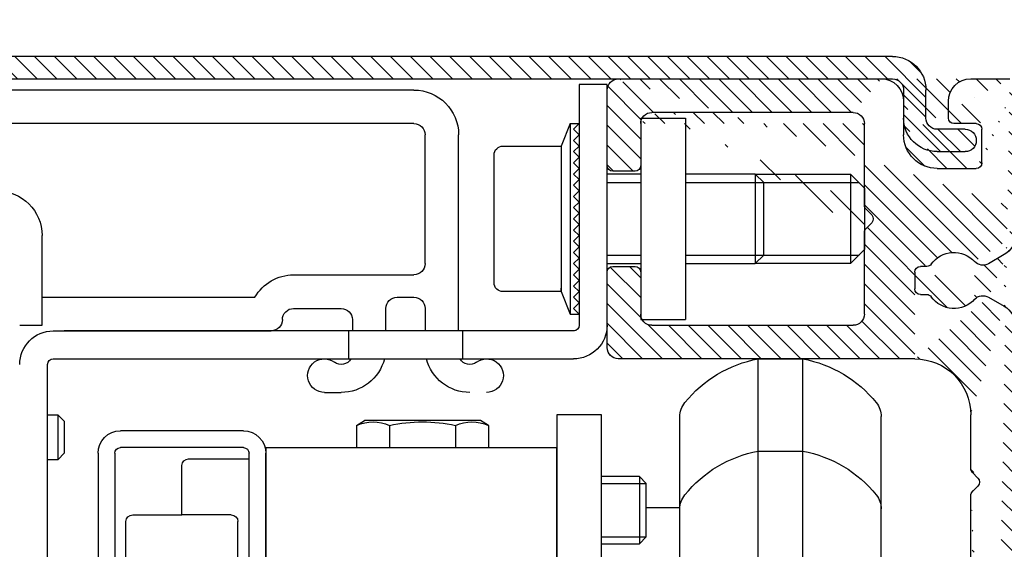
# Model space of a CAD drawing. Units: inches. Extents: x 648 to 3146, y 3200 to 4287.
# Drawn here: x 2712 to 2800, y 4082 to 4129 of the extents above; entities that cross this region are included whole.
import ezdxf

# ---------------------------------------------------------------- set-up
doc = ezdxf.new("R2010")
doc.units = ezdxf.units.IN
doc.header["$LTSCALE"] = 5
doc.header["$MEASUREMENT"] = 0
for name, color, linetype, lineweight in [('Arcering', 6, 'Continuous', 5), ('Automaat', 2, 'Continuous', 25), ('Bouwkundig', 7, 'Continuous', 15), ('Deurprofielen', 3, 'Continuous', 30)]:
    doc.layers.add(name, color=color, linetype=linetype, lineweight=lineweight)
doc.layers.add('BEMATING', color=1, linetype='Continuous')
doc.dimstyles.new('Kone', dxfattribs={"dimtxt": 3.5, "dimasz": 3.5, "dimexe": 1, "dimexo": 1, "dimgap": 1, "dimtad": 1, "dimdec": 0, "dimzin": 0, "dimdsep": 46, "dimtxsty": 'Standard', "dimcen": 1, "dimclrd": 1, "dimclre": 1, "dimadec": 0, "dimazin": 0, "dimtfac": 1, "dimtdec": 0, "dimtofl": 0, "dimtmove": 1, "dimatfit": 3, "dimfxl": 0.18, "dimtolj": 1, "dimtzin": 0, "dimarcsym": 0})

# ---------------------------------------------------------------- blocks, each defined once
blk = doc.blocks.new('*D105')
at = {"layer": 'BEMATING', "color": 1, "linetype": 'ByBlock', "lineweight": -2, "transparency": 16777216}
for p, q in [((2616.277, 4102.09), (2616.277, 4148.285)), ((2801.325, 4130.882), (2801.325, 4148.285)), ((2797.825, 4147.285), (2619.777, 4147.285))]:
    blk.add_line(p, q, dxfattribs=at)
at = {"layer": 'BEMATING', "color": 1, "transparency": 16777216}
for points in [[(2619.777, 4147.868), (2619.777, 4146.701), (2616.277, 4147.285)], [(2797.825, 4147.868), (2797.825, 4146.701), (2801.325, 4147.285)]]:
    blk.add_solid(points, dxfattribs=at)
at = {"layer": 'Defpoints', "color": 0, "transparency": 16777216}
for p in [(2616.277, 4147.285), (2801.325, 4129.882), (2616.277, 4101.09)]:
    blk.add_point(p, dxfattribs=at)
at = {"layer": 'BEMATING', "color": 7, "transparency": 16777216, "insert": (2708.801, 4150.035), "char_height": 3.5, "attachment_point": 5}
blk.add_mtext('\\A1;185', dxfattribs=at)
blk = doc.blocks.new('Bovenkap')
at = {"layer": 'Arcering'}
h = blk.add_hatch(dxfattribs=at)
h.set_pattern_fill('ANSI31', color=256, scale=10, style=0)
h.set_pattern_definition([(45, (-544.6633, -592.0394), (-0.8838835, 0.8838835), [])])
edge = h.paths.add_edge_path()
edge.add_arc((172, -8.5), 0.5, 0, 90)
edge.add_line((172, -8), (171.5, -8))
edge.add_arc((171.5, -5), 3, 0, 270, ccw=False)
edge.add_line((174.5, -5), (174.5, -12.503))
edge.add_arc((171.5, -12.503), 3, -90, 0, ccw=False)
edge.add_line((171.5, -15.503), (160.823, -15.503))
edge.add_arc((160.823, -13.503), 2, 103.25153, 270, ccw=False)
edge.add_line((160.364, -11.556), (158.002, -2.741))
edge.add_arc((157.036, -3), 1, 15.00127, 90)
edge.add_line((157.036, -2), (3, -2))
edge.add_arc((3, -3), 1, 90, 180)
edge.add_line((2, -3), (2, -5.5))
edge.add_arc((-1, -5.5), 3, -90, 0, ccw=False)
edge.add_line((-1, -8.5), (-3.5, -8.5))
edge.add_arc((-3.5, -7.5), 1, 90, 270, ccw=False)
edge.add_line((-3.5, -6.5), (-1, -6.5))
edge.add_arc((-1, -5.5), 1, 270, 360)
edge.add_line((0, -5.5), (0, -3))
edge.add_arc((3, -3), 3, 90, 180, ccw=False)
edge.add_line((3, 0), (157.036, 0))
edge.add_arc((157.036, -3), 3, 15.00134, 90, ccw=False)
edge.add_line((159.934, -2.223), (162.758, -12.762))
edge.add_arc((163.724, -12.503), 1, 195.00134, 270)
edge.add_line((163.724, -13.503), (171.5, -13.503))
edge.add_arc((171.5, -12.503), 1, 270, 360)
edge.add_line((172.5, -12.503), (172.5, -8.5))
at = {"layer": 'Automaat'}
for p, q in [((3, 0), (157.036, 0)), ((157.036, -2), (3, -2)), ((0, -5.5), (0, -3)), ((2, -3), (2, -5.5)), ((-3.5, -6.5), (-1, -6.5)), ((-1, -8.5), (-3.5, -8.5))]:
    blk.add_line(p, q, dxfattribs=at)
for centre, radius, start, end in [((3, -3), 3, 90, 180), ((3, -3), 1, 90, 180), ((-1, -5.5), 1, 270, 0), ((-1, -5.5), 3, 270, 0), ((-3.5, -7.5), 1, 90, 270)]:
    blk.add_arc(centre, radius, start, end, dxfattribs=at)
blk = doc.blocks.new('Voorkap')
at = {"layer": 'Arcering'}
h = blk.add_hatch(dxfattribs=at)
h.set_pattern_fill('ANSI31', color=256, scale=10, style=0)
h.set_pattern_definition([(45, (-916.1639, -390.1433), (-0.8838835, 0.8838835), [])])
edge = h.paths.add_edge_path()
edge.add_arc((-446.452, -23.104), 450, 340.7218, 341.61501)
edge.add_arc((-20.741, -172.004), 1, 160.7218, 340.7218)
edge.add_arc((-446.452, -23.104), 452, 340.7218, 362.5655)
edge.add_line((-104.501, -145.004), (-104.501, -156.004))
edge.add_line((-102.501, -156.004), (-102.501, -145.004))
edge.add_line((-101.501, -159.004), (-34.581, -159.004))
edge.add_line((-34.26, -157.004), (-101.501, -157.004))
edge.add_arc((-101.501, -156.004), 3, 180, 270)
edge.add_arc((-101.501, -156.004), 1, 180, 270)
edge.add_arc((-34.26, -157.504), 0.5, 71.74262, 90)
edge.add_line((-34.103, -157.029), (-19.438, -161.867))
edge.add_arc((-34.581, -159.504), 0.5, 71.74262, 90)
edge.add_line((-34.425, -159.029), (-20.056, -163.769))
edge.add_arc((-20.37, -164.719), 1, 341.61501, 431.74262)
edge.add_arc((-19.125, -160.917), 1, 251.74262, 342.12544)
edge.add_arc((-103.501, -145.004), 1, 0, 180)
edge.add_arc((-446.452, -23.104), 450, 342.12544, 345.83199)
edge.add_arc((-446.452, -23.104), 450, 346.35783, 362.5655)
edge.add_arc((-10.119, -129.004), 1, 270, 346.35783)
edge.add_arc((-24.4, -131.004), 2, 30, 330)
edge.add_line((-22.668, -132.004), (-11.11, -132.004))
edge.add_line((-10.119, -130.004), (-22.668, -130.004))
edge.add_arc((-11.11, -133.004), 1, 345.83199, 450)
edge.add_arc((0, -3.1), 5.1, 2.5655, 174.4558)
edge.add_arc((0, -3.1), 3.1, 2.5655, 174.4558)
edge.add_arc((-4.081, -2.704), 1, 174.4558, 354.4558)
blk = doc.blocks.new('Operator')
at = {"layer": 'Arcering'}
h = blk.add_hatch(dxfattribs=at)
h.set_pattern_fill('ANSI31', color=256, scale=10, style=0)
h.set_pattern_definition([(45, (1990.2912, 4775.7114), (-0.8838835, 0.8838835), [])])
edge = h.paths.add_edge_path()
edge.add_line((2530.455, 5161.751), (2532.455, 5161.751))
edge.add_arc((2532.455, 5162.251), 0.5, 270, 360)
edge.add_line((2532.955, 5162.251), (2532.955, 5163.751))
edge.add_arc((2530.955, 5163.751), 2, 0, 90)
edge.add_arc((2538.955, 5163.751), 2, 90, 180)
edge.add_arc((2533.955, 5160.751), 3, 270, 360)
edge.add_line((2533.955, 5157.751), (2530.455, 5157.751))
edge.add_line((2536.955, 5163.751), (2536.955, 5160.751))
edge.add_arc((2527.455, 5165.251), 0.5, 90, 180)
edge.add_line((2529.955, 5158.251), (2529.955, 5161.251))
edge.add_line((2530.955, 5165.751), (2527.455, 5165.751))
edge.add_arc((2530.455, 5161.251), 0.5, 90, 180)
edge.add_arc((2530.455, 5158.251), 0.5, 180, 270)
edge.add_line((2526.955, 5165.251), (2526.955, 5154.251))
edge.add_line((2562.455, 5165.751), (2538.955, 5165.751))
edge.add_arc((2541.455, 5161.751), 1, 90, 180)
edge.add_line((2541.455, 5162.751), (2559.455, 5162.751))
edge.add_line((2540.455, 5154.458), (2540.455, 5161.751))
edge.add_arc((2559.455, 5161.751), 1, 0, 90)
edge.add_line((2560.455, 5161.751), (2560.455, 5158.001))
edge.add_arc((2560.955, 5158.001), 0.5, 180, 270)
edge.add_line((2560.955, 5157.501), (2562.955, 5157.501))
edge.add_arc((2562.955, 5158.001), 0.5, 270, 360)
edge.add_line((2563.455, 5158.001), (2563.455, 5164.751))
edge.add_arc((2562.455, 5164.751), 1, 0, 90)
edge.add_arc((2539.955, 5152.044), 0.5, 0, 45)
edge.add_line((2540.308, 5152.398), (2539.808, 5152.898))
edge.add_arc((2540.162, 5153.251), 0.5, 135, 225)
edge.add_line((2539.808, 5153.605), (2540.308, 5154.105))
edge.add_arc((2539.955, 5154.458), 0.5, 315, 360)
edge.add_line((2540.455, 5144.751), (2540.455, 5152.044))
edge.add_arc((2541.455, 5144.751), 1, 180, 270)
edge.add_line((2559.455, 5143.751), (2541.455, 5143.751))
edge.add_arc((2559.455, 5144.751), 1, 270, 360)
edge.add_line((2560.455, 5148.501), (2560.455, 5144.751))
edge.add_arc((2560.955, 5148.501), 0.5, 90, 180)
edge.add_line((2562.955, 5149.001), (2560.955, 5149.001))
edge.add_arc((2562.955, 5148.501), 0.5, 0, 90)
edge.add_line((2563.455, 5141.751), (2563.455, 5148.501))
edge.add_arc((2562.455, 5141.751), 1, 270, 360)
edge.add_line((2535.955, 5140.751), (2562.455, 5140.751))
edge.add_arc((2535.455, 5148.501), 0.5, 0, 90)
edge.add_arc((2532.455, 5147.751), 2.5, 222.374, 324.315)
edge.add_arc((2534.891, 5146.001), 0.5, 90, 144.315)
edge.add_line((2535.455, 5146.501), (2534.891, 5146.501))
edge.add_arc((2535.455, 5147.001), 0.5, 270, 360)
edge.add_line((2535.955, 5148.501), (2535.955, 5147.001))
edge.add_line((2534.891, 5149.001), (2535.455, 5149.001))
edge.add_arc((2534.891, 5149.501), 0.5, 215.685, 270)
edge.add_arc((2532.455, 5147.751), 2.5, 35.685, 137.6264)
edge.add_arc((2528.955, 5151.792), 2, 180, 240)
edge.add_line((2526.955, 5154.251), (2526.955, 5151.793))
edge.add_line((2529.369, 5146.258), (2527.955, 5145.442))
edge.add_line((2527.955, 5150.061), (2529.369, 5149.244))
edge.add_arc((2529.869, 5150.11), 1, 240, 317.626)
edge.add_arc((2529.869, 5145.392), 1, 42.3736, 120)
edge.add_arc((2535.955, 5135.751), 5, 90, 180)
edge.add_arc((2528.955, 5143.71), 2, 120, 180)
edge.add_line((2526.955, 5143.71), (2526.955, 5064.793))
edge.add_arc((2530.455, 5128.544), 0.5, 0, 45)
edge.add_arc((2530.455, 5130.958), 0.5, 315, 360)
edge.add_arc((2530.662, 5129.751), 0.5, 135, 225)
edge.add_line((2530.808, 5128.898), (2530.308, 5129.398))
edge.add_line((2530.308, 5130.105), (2530.808, 5130.605))
edge.add_line((2530.955, 5095.958), (2530.955, 5128.544))
edge.add_line((2530.955, 5130.958), (2530.955, 5135.751))
edge.add_arc((2530.455, 5093.544), 0.5, 0, 45)
edge.add_arc((2530.455, 5095.958), 0.5, 315, 360)
edge.add_arc((2530.662, 5094.751), 0.5, 135, 225)
edge.add_line((2530.808, 5093.897), (2530.308, 5094.397))
edge.add_line((2530.308, 5095.105), (2530.808, 5095.605))
edge.add_line((2530.955, 5075.011), (2530.955, 5093.544))
edge.add_arc((2528.955, 5064.792), 2, 180, 240)
edge.add_arc((2535.455, 5061.501), 0.5, 0, 90)
edge.add_arc((2534.891, 5059.001), 0.5, 90, 144.315)
edge.add_line((2535.455, 5059.501), (2534.891, 5059.501))
edge.add_line((2535.955, 5061.501), (2535.955, 5060.001))
edge.add_arc((2535.455, 5060.001), 0.5, 270, 360)
edge.add_arc((2532.455, 5060.751), 2.5, 222.374, 324.315)
edge.add_arc((2534.891, 5062.501), 0.5, 215.685, 270)
edge.add_line((2534.891, 5062.001), (2535.455, 5062.001))
edge.add_line((2529.369, 5059.258), (2527.955, 5058.442))
edge.add_arc((2528.955, 5056.71), 2, 120, 180)
edge.add_arc((2529.869, 5058.392), 1, 42.3736, 120)
edge.add_arc((2529.869, 5063.11), 1, 240, 317.626)
edge.add_line((2527.955, 5063.061), (2529.369, 5062.244))
edge.add_arc((2532.455, 5060.751), 2.5, 35.685, 137.6264)
edge.add_arc((2532.455, 5075.011), 1.5, 180, 270)
edge.add_line((2540.797, 5073.511), (2532.455, 5073.511))
edge.add_arc((2540.797, 5073.011), 0.5, 5, 90)
edge.add_line((2541.473, 5071.021), (2541.295, 5073.055))
edge.add_line((2539.481, 5070.846), (2541.473, 5071.021))
edge.add_arc((2539.524, 5070.348), 0.5, 95, 185)
edge.add_line((2539.114, 5069.308), (2539.026, 5070.305))
edge.add_arc((2539.612, 5069.352), 0.5, 185, 275)
edge.add_line((2541.648, 5069.028), (2539.655, 5068.854))
edge.add_line((2541.915, 5065.969), (2541.648, 5069.028))
edge.add_arc((2542.413, 5066.013), 0.5, 185, 270)
edge.add_line((2553.497, 5065.513), (2542.413, 5065.513))
edge.add_arc((2553.497, 5066.013), 0.5, 270, 355)
edge.add_line((2554.263, 5069.028), (2553.995, 5065.969))
edge.add_line((2556.255, 5068.854), (2554.263, 5069.028))
edge.add_arc((2556.299, 5069.352), 0.5, 265, 355)
edge.add_line((2556.884, 5070.305), (2556.797, 5069.308))
edge.add_arc((2556.386, 5070.348), 0.5, 355, 445)
edge.add_line((2554.437, 5071.021), (2556.429, 5070.846))
edge.add_line((2554.615, 5073.055), (2554.437, 5071.021))
edge.add_arc((2555.113, 5073.011), 0.5, 90, 175)
edge.add_line((2558.956, 5073.511), (2555.113, 5073.511))
edge.add_arc((2558.956, 5072.511), 1, 0, 90)
edge.add_line((2559.956, 5060.229), (2559.956, 5072.511))
edge.add_arc((2558.956, 5060.228), 1, 340, 360)
edge.add_line((2558.824, 5056.944), (2559.895, 5059.887))
edge.add_arc((2558.354, 5057.115), 0.5, 250, 340)
edge.add_line((2557.244, 5056.987), (2558.183, 5056.645))
edge.add_arc((2557.415, 5057.457), 0.5, 160, 250)
edge.add_line((2557.287, 5058.568), (2556.945, 5057.628))
edge.add_arc((2556.817, 5058.739), 0.5, 340, 430)
edge.add_line((2552.29, 5060.919), (2556.988, 5059.209))
edge.add_arc((2552.119, 5060.449), 0.5, 70, 160)
edge.add_line((2551.307, 5059.68), (2551.649, 5060.62))
edge.add_arc((2550.837, 5059.851), 0.5, 250, 340)
edge.add_arc((2549.555, 5059.253), 0.5, 70, 160)
edge.add_line((2549.726, 5059.723), (2550.666, 5059.381))
edge.add_line((2547.204, 5054.256), (2549.085, 5059.424))
edge.add_arc((2547.674, 5054.085), 0.5, 160, 250)
edge.add_line((2548.443, 5053.273), (2547.503, 5053.615))
edge.add_line((2548.4, 5051.693), (2548.742, 5052.632))
edge.add_arc((2548.272, 5052.803), 0.5, 340, 430)
edge.add_arc((2548.869, 5051.522), 0.5, 160, 250)
edge.add_line((2553.397, 5049.342), (2548.698, 5051.052))
edge.add_arc((2553.568, 5049.811), 0.5, 250, 340)
edge.add_line((2554.38, 5050.58), (2554.038, 5049.641))
edge.add_arc((2554.85, 5050.409), 0.5, 70, 160)
edge.add_line((2555.96, 5050.537), (2555.021, 5050.879))
edge.add_arc((2555.789, 5050.067), 0.5, 340, 430)
edge.add_line((2555.062, 5046.607), (2556.259, 5049.896))
edge.add_arc((2554.122, 5046.949), 1, 250, 340)
edge.add_line((2538.831, 5051.451), (2553.78, 5046.01))
edge.add_arc((2538.489, 5050.511), 1, 70, 90)
edge.add_line((2533.555, 5051.511), (2538.489, 5051.511))
edge.add_arc((2539.65, 5045.619), 0.2, 38.1232, 160)
edge.add_arc((2533.555, 5048.911), 2.6, 180, 270)
edge.add_line((2537.572, 5046.311), (2533.555, 5046.311))
edge.add_arc((2537.572, 5045.311), 1, 70, 90)
edge.add_line((2539.463, 5045.687), (2537.914, 5046.251))
edge.add_arc((2541.455, 5042.834), 0.5, 250, 398.1232)
edge.add_arc((2533.555, 5041.211), 2.6, 90, 180)
edge.add_line((2533.555, 5043.811), (2537.131, 5043.811))
edge.add_arc((2537.131, 5042.811), 1, 70, 90)
edge.add_line((2537.473, 5043.751), (2541.284, 5042.364))
edge.add_line((2541.848, 5043.142), (2539.808, 5045.742))
edge.add_arc((2533.555, 5048.911), 2.6, 90, 180)
edge.add_line((2526.955, 5056.71), (2526.955, 5007.251))
edge.add_line((2530.955, 5032.958), (2530.955, 5041.211))
edge.add_arc((2530.455, 5007.251), 0.5, 270, 360)
edge.add_arc((2529.455, 5009.251), 0.5, 270, 360)
edge.add_line((2529.455, 5008.751), (2529.155, 5008.751))
edge.add_arc((2529.155, 5009.251), 0.5, 180, 270)
edge.add_line((2529.955, 5009.401), (2529.955, 5009.251))
edge.add_arc((2530.455, 5009.401), 0.5, 90, 180)
edge.add_arc((2530.455, 5032.958), 0.5, 315, 360)
edge.add_arc((2530.455, 5030.544), 0.5, 0, 45)
edge.add_arc((2530.662, 5031.751), 0.5, 135, 225)
edge.add_line((2530.308, 5032.105), (2530.808, 5032.605))
edge.add_line((2530.808, 5030.898), (2530.308, 5031.398))
edge.add_arc((2530.455, 5021.601), 0.5, 270, 360)
edge.add_arc((2530.455, 5017.401), 0.5, 0, 90)
edge.add_line((2529.155, 5022.251), (2529.455, 5022.251))
edge.add_line((2528.655, 5017.251), (2528.655, 5021.751))
edge.add_line((2529.455, 5016.751), (2529.155, 5016.751))
edge.add_arc((2529.455, 5017.251), 0.5, 270, 360)
edge.add_arc((2529.155, 5017.251), 0.5, 180, 270)
edge.add_line((2529.955, 5017.401), (2529.955, 5017.251))
edge.add_line((2529.955, 5021.751), (2529.955, 5021.601))
edge.add_arc((2529.155, 5021.751), 0.5, 90, 180)
edge.add_arc((2529.455, 5021.751), 0.5, 0, 90)
edge.add_arc((2530.455, 5017.401), 0.5, 90, 180)
edge.add_arc((2530.455, 5021.601), 0.5, 180, 270)
edge.add_line((2530.955, 5021.601), (2530.955, 5030.544))
edge.add_arc((2530.455, 5013.601), 0.5, 270, 360)
edge.add_arc((2530.455, 5009.401), 0.5, 0, 90)
edge.add_line((2530.955, 5007.251), (2530.955, 5009.401))
edge.add_line((2529.155, 5014.251), (2529.455, 5014.251))
edge.add_arc((2529.455, 5013.751), 0.5, 0, 90)
edge.add_line((2529.955, 5013.751), (2529.955, 5013.601))
edge.add_arc((2529.155, 5013.751), 0.5, 90, 180)
edge.add_line((2528.655, 5009.251), (2528.655, 5013.751))
edge.add_arc((2530.455, 5013.601), 0.5, 180, 270)
edge.add_line((2530.955, 5013.601), (2530.955, 5017.401))
edge.add_arc((2527.455, 5007.251), 0.5, 180, 270)
edge.add_line((2527.455, 5006.751), (2530.455, 5006.751))
at = {"layer": 'Automaat'}
for p, q in [((2530.955, 5165.751), (2527.455, 5165.751)), ((2562.455, 5165.751), (2538.955, 5165.751)), ((2562.455, 5165.751), (2538.955, 5165.751)), ((2563.455, 5143.751), (2563.455, 5165.251)), ((2563.455, 5143.751), (2563.455, 5165.251)), ((2563.455, 5165.251), (2565.955, 5165.251)), ((2565.955, 5165.251), (2565.955, 5143.751)), ((2563.455, 5158.001), (2563.455, 5164.751)), ((2563.455, 5158.001), (2563.455, 5164.751)), ((2580.727, 5164.751), (2685.059, 5164.751)), ((2532.955, 5162.251), (2532.955, 5163.751)), ((2536.955, 5163.751), (2536.955, 5160.751)), ((2541.455, 5162.751), (2559.455, 5162.751)), ((2530.455, 5161.751), (2532.455, 5161.751)), ((2540.455, 5154.458), (2540.455, 5161.751)), ((2556.455, 5162.251), (2556.455, 5144.251)), ((2560.455, 5162.251), (2556.455, 5162.251)), ((2560.455, 5162.251), (2560.455, 5144.251)), ((2560.455, 5161.751), (2560.455, 5158.001)), ((2565.955, 5161.751), (2565.955, 5144.751)), ((2566.455, 5161.251), (2565.955, 5161.751)), ((2566.755, 5161.751), (2565.955, 5161.751)), ((2566.755, 5161.751), (2566.755, 5144.751)), ((2566.755, 5161.751), (2567.555, 5159.751)), ((2580.727, 5161.751), (2685.338, 5161.761)), ((2529.955, 5158.251), (2529.955, 5161.251)), ((2565.955, 5160.751), (2566.455, 5161.251)), ((2566.455, 5160.251), (2565.955, 5160.751)), ((2576.727, 5143.251), (2576.727, 5160.751)), ((2579.727, 5149.251), (2579.727, 5160.751)), ((2565.955, 5159.751), (2566.455, 5160.251)), ((2566.455, 5159.251), (2565.955, 5159.751)), ((2567.555, 5159.751), (2567.555, 5153.251)), ((2572.755, 5159.751), (2567.555, 5159.751)), ((2565.955, 5158.751), (2566.455, 5159.251)), ((2573.555, 5153.251), (2573.555, 5158.951)), ((2566.455, 5158.251), (2565.955, 5158.751)), ((2565.955, 5157.751), (2566.455, 5158.251)), ((2533.955, 5157.751), (2530.455, 5157.751)), ((2541.705, 5157.251), (2540.455, 5156.001)), ((2550.221, 5157.251), (2541.705, 5157.251)), ((2541.705, 5157.251), (2541.705, 5149.251)), ((2549.455, 5156.484), (2550.221, 5157.251)), ((2550.221, 5157.251), (2550.221, 5149.251)), ((2550.221, 5157.251), (2556.455, 5157.251)), ((2560.455, 5157.251), (2563.455, 5157.251)), ((2560.955, 5157.501), (2562.955, 5157.501)), ((2566.455, 5157.251), (2565.955, 5157.751)), ((2565.955, 5156.751), (2566.455, 5157.251)), ((2556.455, 5156.484), (2540.938, 5156.484)), ((2549.455, 5153.251), (2549.455, 5156.484)), ((2551.955, 5156.484), (2549.455, 5156.484)), ((2563.455, 5156.484), (2560.455, 5156.484)), ((2566.455, 5156.251), (2565.955, 5156.751)), ((2565.955, 5155.751), (2566.455, 5156.251)), ((2540.455, 5156.001), (2540.455, 5153.251)), ((2566.455, 5155.251), (2565.955, 5155.751)), ((2565.955, 5154.751), (2566.455, 5155.251)), ((2566.455, 5154.251), (2565.955, 5154.751)), ((2539.808, 5153.605), (2540.308, 5154.105)), ((2565.955, 5153.751), (2566.455, 5154.251)), ((2566.455, 5153.251), (2565.955, 5153.751)), ((2540.308, 5152.398), (2539.808, 5152.898)), ((2540.455, 5153.251), (2540.455, 5150.501)), ((2549.455, 5150.018), (2549.455, 5153.251)), ((2565.955, 5152.751), (2566.455, 5153.251)), ((2566.455, 5152.251), (2565.955, 5152.751)), ((2567.555, 5153.251), (2567.555, 5146.751)), ((2573.555, 5147.551), (2573.555, 5153.251)), ((2540.455, 5144.751), (2540.455, 5152.044)), ((2565.955, 5151.751), (2566.455, 5152.251)), ((2566.455, 5151.251), (2565.955, 5151.751)), ((2565.955, 5150.751), (2566.455, 5151.251)), ((2613.96, 5143.751), (2613.96, 5151.751)), ((2527.955, 5150.061), (2529.369, 5149.244)), ((2540.455, 5150.501), (2541.705, 5149.251)), ((2566.455, 5150.251), (2565.955, 5150.751)), ((2565.955, 5149.751), (2566.455, 5150.251)), ((2551.955, 5150.018), (2540.938, 5150.018)), ((2541.705, 5149.251), (2550.221, 5149.251)), ((2550.221, 5149.251), (2549.455, 5150.018)), ((2556.455, 5150.018), (2549.455, 5150.018)), ((2556.455, 5149.251), (2550.221, 5149.251)), ((2563.455, 5150.018), (2560.455, 5150.018)), ((2563.455, 5149.251), (2560.455, 5149.251)), ((2566.455, 5149.251), (2565.955, 5149.751)), ((2565.955, 5148.751), (2566.455, 5149.251)), ((2534.891, 5149.001), (2535.455, 5149.001)), ((2535.955, 5148.501), (2535.955, 5147.001)), ((2560.455, 5148.501), (2560.455, 5144.751)), ((2562.955, 5149.001), (2560.955, 5149.001)), ((2563.455, 5141.751), (2563.455, 5148.501)), ((2566.455, 5148.251), (2565.955, 5148.751)), ((2565.955, 5147.751), (2566.455, 5148.251)), ((2566.455, 5147.251), (2565.955, 5147.751)), ((2591.478, 5148.251), (2580.727, 5148.251)), ((2565.955, 5146.751), (2566.455, 5147.251)), ((2566.455, 5146.251), (2565.955, 5146.751)), ((2567.555, 5146.751), (2566.755, 5144.751)), ((2567.555, 5146.751), (2572.755, 5146.751)), ((2567.565, 5146.861), (2567.565, 5147.049)), ((2529.369, 5146.258), (2527.955, 5145.442)), ((2535.455, 5146.501), (2534.891, 5146.501)), ((2565.955, 5145.751), (2566.455, 5146.251)), ((2566.455, 5145.251), (2565.955, 5145.751)), ((2582.228, 5146.251), (2580.727, 5146.251)), ((2613.96, 5146.251), (2594.942, 5146.251)), ((2565.955, 5144.751), (2566.455, 5145.251)), ((2579.727, 5145.251), (2579.727, 5143.251)), ((2583.228, 5143.251), (2583.228, 5145.251)), ((2591.478, 5145.251), (2587.228, 5145.251)), ((2560.455, 5144.251), (2556.455, 5144.251)), ((2566.755, 5144.751), (2565.955, 5144.751)), ((2586.228, 5144.251), (2586.228, 5143.251)), ((2559.455, 5143.751), (2541.455, 5143.751)), ((2566.378, 5143.251), (2611.978, 5143.251)), ((2576.378, 5143.251), (2576.378, 5140.751)), ((2586.578, 5143.251), (2586.578, 5140.751)), ((2587.06, 5143.251), (2588.06, 5143.251)), ((2612.96, 5143.251), (2593.478, 5143.251)), ((2615.96, 5143.751), (2613.96, 5143.751)), ((2535.955, 5140.751), (2562.455, 5140.751)), ((2545.956, 5126.818), (2545.956, 5140.751)), ((2549.956, 5140.751), (2545.956, 5140.751)), ((2549.956, 5126.818), (2549.956, 5140.751)), ((2563.015, 5140.923), (2563.283, 5141.191)), ((2612.96, 5140.751), (2566.455, 5140.751)), ((2588.06, 5140.751), (2587.06, 5140.751)), ((2613.46, 5091.851), (2613.46, 5140.251)), ((2588.728, 5137.751), (2587.228, 5137.751)), ((2530.955, 5130.958), (2530.955, 5135.751)), ((2538.956, 5126.818), (2538.956, 5135.591)), ((2556.956, 5126.818), (2556.956, 5135.591)), ((2563.955, 5059.599), (2563.955, 5135.751)), ((2563.955, 5135.751), (2567.955, 5135.751)), ((2567.955, 5135.751), (2567.955, 5092.251)), ((2574.066, 5134.799), (2574.764, 5135.251)), ((2574.764, 5135.251), (2585.145, 5135.251)), ((2585.844, 5134.799), (2585.145, 5135.251)), ((2612.56, 5135.751), (2611.96, 5135.151)), ((2611.96, 5132.351), (2611.96, 5135.151)), ((2612.56, 5135.751), (2612.56, 5131.751)), ((2613.46, 5135.751), (2612.56, 5135.751)), ((2574.066, 5134.799), (2574.066, 5132.826)), ((2577.01, 5134.799), (2577.01, 5132.826)), ((2582.899, 5134.799), (2582.899, 5132.826)), ((2585.844, 5134.799), (2585.844, 5132.826)), ((2595.96, 5134.326), (2606.96, 5134.326)), ((2545.956, 5080.511), (2545.956, 5132.511)), ((2549.956, 5132.511), (2545.956, 5132.511)), ((2549.956, 5080.511), (2549.956, 5132.511)), ((2567.955, 5120.826), (2567.955, 5132.826)), ((2593.955, 5132.826), (2567.955, 5132.826)), ((2593.955, 5132.826), (2593.955, 5120.826)), ((2595.96, 5132.826), (2606.96, 5132.826)), ((2593.96, 5121.326), (2593.96, 5132.326)), ((2600.859, 5131.826), (2595.459, 5131.826)), ((2595.46, 5121.326), (2595.46, 5132.326)), ((2607.46, 5132.326), (2607.46, 5121.326)), ((2608.96, 5132.326), (2608.96, 5121.326)), ((2611.96, 5132.351), (2612.56, 5131.751)), ((2612.56, 5131.751), (2613.46, 5131.751)), ((2593.96, 5131.076), (2593.955, 5131.076)), ((2601.459, 5126.826), (2601.459, 5131.226)), ((2530.308, 5130.105), (2530.808, 5130.605)), ((2559.955, 5129.638), (2560.568, 5130.251)), ((2560.568, 5130.251), (2563.955, 5130.251)), ((2560.568, 5130.251), (2560.568, 5124.251)), ((2530.808, 5128.898), (2530.308, 5129.398)), ((2563.955, 5129.638), (2559.955, 5129.638)), ((2559.955, 5127.251), (2559.955, 5129.638)), ((2530.955, 5095.958), (2530.955, 5128.544)), ((2538.956, 5085.671), (2538.956, 5127.351)), ((2556.956, 5127.453), (2559.955, 5127.453)), ((2556.956, 5085.671), (2556.956, 5127.351)), ((2559.955, 5124.865), (2559.955, 5127.251)), ((2597.059, 5126.826), (2601.46, 5126.826)), ((2601.459, 5126.826), (2601.459, 5126.826)), ((2605.861, 5126.826), (2601.46, 5126.826)), ((2596.46, 5120.826), (2596.46, 5126.226)), ((2606.46, 5120.826), (2606.46, 5126.226)), ((2563.955, 5124.865), (2559.955, 5124.865)), ((2560.568, 5124.251), (2559.955, 5124.865)), ((2563.955, 5124.251), (2560.568, 5124.251))]:
    blk.add_line(p, q, dxfattribs=at)
for centre, radius, start, end in [((2530.955, 5163.751), 2, 0, 90), ((2538.955, 5163.751), 2, 90, 180), ((2562.455, 5164.751), 1, 0, 90), ((2580.727, 5160.751), 4, 90, 180), ((2541.455, 5161.751), 1, 90, 180), ((2559.455, 5161.751), 1, 0, 90), ((2530.455, 5161.251), 0.5, 90, 180), ((2532.455, 5162.251), 0.5, 270, 0), ((2580.727, 5160.751), 1, 90, 180), ((2533.955, 5160.751), 3, 270, 0), ((2572.755, 5158.951), 0.8, 0, 90), ((2530.455, 5158.251), 0.5, 180, 270), ((2560.955, 5158.001), 0.5, 180, 270), ((2562.955, 5158.001), 0.5, 270, 0), ((2617.96, 5151.751), 4, 90, 180), ((2539.955, 5154.458), 0.5, 315, 0), ((2540.162, 5153.251), 0.5, 135, 225), ((2539.955, 5152.044), 0.5, 0, 45), ((2528.955, 5151.792), 2, 180, 240), ((2532.455, 5147.751), 2.5, 35.685, 137.6264), ((2529.869, 5150.11), 1, 240, 317.626), ((2534.891, 5149.501), 0.5, 215.685, 270), ((2580.727, 5149.251), 1, 180, 270), ((2535.455, 5148.501), 0.5, 0, 90), ((2560.955, 5148.501), 0.5, 90, 180), ((2562.955, 5148.501), 0.5, 0, 90), ((2572.755, 5147.551), 0.8, 270, 0), ((2591.478, 5144.251), 4, 30, 90.00001), ((2535.455, 5147.001), 0.5, 270, 0), ((2529.869, 5145.392), 1, 42.3736, 120), ((2532.455, 5147.751), 2.5, 222.374, 324.315), ((2534.891, 5146.001), 0.5, 90, 144.315), ((2580.727, 5145.251), 1, 90.00001, 180), ((2582.228, 5145.251), 1, 0, 90.00001), ((2528.955, 5143.71), 2, 120, 180), ((2587.228, 5144.251), 1, 90.00001, 180), ((2591.478, 5144.251), 1, 0, 90.00001), ((2541.455, 5144.751), 1, 180, 270), ((2559.455, 5144.751), 1, 270, 0), ((2593.478, 5144.251), 1, 180, 270), ((2566.455, 5143.751), 3, 180, 270), ((2566.455, 5143.751), 0.5, 180, 270), ((2612.96, 5140.251), 3, 0, 90), ((2562.455, 5141.751), 1, 270, 0), ((2535.955, 5135.751), 5, 90, 180), ((2547.955, 5129.934), 11, 100.4757, 141.0576), ((2547.955, 5129.934), 11, 38.9424, 79.5243), ((2574.227, 5139.251), 1.5, 53.13, 270), ((2575.727, 5141.251), 1, 233.13, 330), ((2575.727, 5141.751), 4, 270, 345.52249), ((2587.228, 5141.751), 4, 194.47751, 270), ((2587.228, 5141.251), 1, 210, 306.87), ((2588.728, 5139.251), 1.5, 270, 126.87), ((2612.96, 5140.251), 0.5, 0, 90), ((2540.955, 5135.591), 2, 141.058, 180), ((2554.955, 5135.591), 2, 0, 38.942), ((2575.538, 5131.695), 3.436, 64.62809, 115.37122), ((2579.955, 5121.884), 13.247, 77.15757, 102.84227), ((2584.371, 5131.695), 3.436, 64.62688, 115.37307), ((2595.959, 5132.326), 2, 90, 180), ((2606.959, 5132.326), 2, 0, 90), ((2547.955, 5121.694), 11, 100.4757, 141.0576), ((2547.955, 5121.694), 11, 38.9424, 79.5243), ((2595.959, 5132.326), 0.5, 90, 180), ((2606.959, 5132.326), 0.5, 0, 90), ((2600.859, 5131.226), 0.6, 0, 90), ((2530.455, 5130.958), 0.5, 315, 0), ((2530.662, 5129.751), 0.5, 135, 225), ((2530.455, 5128.544), 0.5, 0, 45), ((2540.955, 5127.351), 2, 141.058, 180), ((2554.955, 5127.351), 2, 0, 38.942), ((2597.059, 5126.226), 0.6, 90, 180), ((2605.861, 5126.226), 0.6, 0, 90)]:
    blk.add_arc(centre, radius, start, end, dxfattribs=at)
at = {"layer": 'Bouwkundig'}
for name, p in [('Bovenkap', (2534.955, 5167.751)), ('Voorkap', (2706.455, 5165.751))]:
    blk.add_blockref(name, p, dxfattribs=at)

msp = doc.modelspace()

# ---------------------------------------------------------------- block references
at = {"layer": 'Deurprofielen', "xscale": -1}
msp.add_blockref('Operator', (5328.28, -1041.557), dxfattribs=at)

# ---------------------------------------------------------------- dimensions: what is measured, and where the dimension line sits
at = {"layer": 'BEMATING'}
dim = msp.add_linear_dim(base=(2616.277, 4147.285), p1=(2801.325, 4129.882), p2=(2616.277, 4101.09), angle=180, dimstyle='Kone', override={"dimclrt": 7}, dxfattribs=at)
dim.commit()
dim.dimension.update_dxf_attribs({"geometry": '*D105', "text_midpoint": (2708.801, 4150.035)})

doc.saveas('drawing.dxf')
